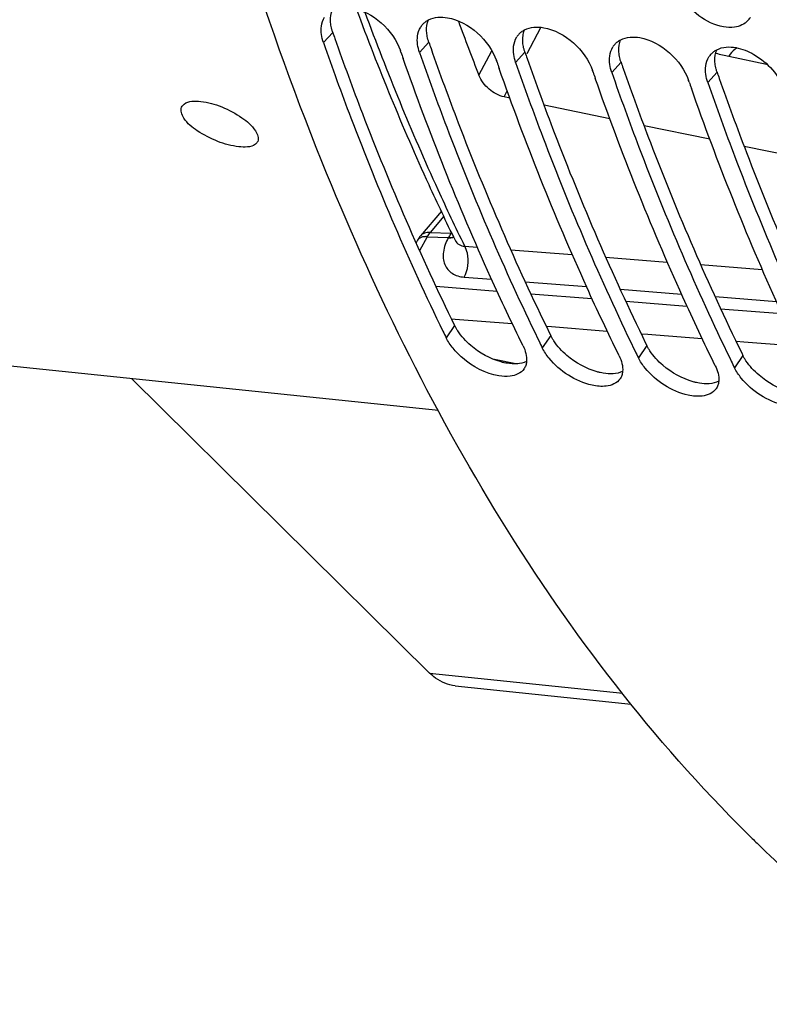
# Model space of a CAD drawing. Units: millimetres. Extents: x 0 to 594, y -34 to 420.
# Drawn here: x 187 to 194, y 44 to 54 of the extents above; entities that cross this region are included whole.
import ezdxf

# ---------------------------------------------------------------- set-up
doc = ezdxf.new("R2010")
doc.units = ezdxf.units.MM
doc.header["$LTSCALE"] = 32.67
doc.layers.get('0').update_dxf_attribs({"linetype": 'CONTINUOUS'})
doc.layers.add('AXES', color=7, linetype='CONTINUOUS')

msp = doc.modelspace()

# ---------------------------------------------------------------- linework, layer by layer
at = {"color": 9, "linetype": 'CONTINUOUS'}
for p, q in [((189.89926, 54.070238), (189.801858, 53.962553)), ((190.906722, 53.966008), (190.80932, 53.858324)), ((191.914184, 53.861779), (191.816782, 53.754095)), ((192.921646, 53.75755), (192.824244, 53.649866)), ((193.929108, 53.653321), (193.831706, 53.545637)), ((191.177388, 50.99593), (191.088642, 50.867427)), ((192.184851, 50.891701), (192.096104, 50.763198)), ((193.192313, 50.787472), (193.103566, 50.658968)), ((194.199775, 50.683243), (194.111028, 50.554739)), ((190.914746, 47.353663), (192.941221, 47.144009))]:
    msp.add_line(p, q, dxfattribs=at)
at = {"color": 7, "linetype": 'CONTINUOUS'}
for p, q in [((190.613887, 53.861799), (190.607827, 53.87917)), ((191.621349, 53.75757), (191.61529, 53.774941)), ((192.628812, 53.653341), (192.622752, 53.670712)), ((193.636274, 53.549112), (193.630214, 53.566482)), ((191.00689, 50.107292), (181.856129, 51.054004)), ((192.04954, 50.858461), (192.062283, 50.832288)), ((193.057002, 50.754232), (193.069746, 50.728059)), ((194.064465, 50.650003), (194.077208, 50.62383)), ((190.914746, 47.353663), (187.787917, 50.440318)), ((191.182664, 47.218564), (193.029533, 47.027492))]:
    msp.add_line(p, q, dxfattribs=at)
at = {"color": 3, "linetype": 'CONTINUOUS'}
for p, q in [((192.172049, 50.917789), (192.184851, 50.891701)), ((193.179512, 50.813559), (193.192313, 50.787472)), ((194.186974, 50.70933), (194.199775, 50.683243))]:
    msp.add_line(p, q, dxfattribs=at)
at = {"color": 7, "linetype": 'CONTINUOUS'}
for centre, radius, start, end in [((194.105462, 54.335015), 0.204345, 316.0859256, 327.8930243), ((190.988432, 54.02224), 0.19728, 137.0824936, 148.0932362), ((191.995894, 53.91801), 0.19728, 137.0824936, 148.0932362), ((193.003356, 53.813781), 0.19728, 137.0824936, 148.0932362), ((219.326216, 63.887962), 30.412526, 199.2488769, 199.3788591), ((194.010818, 53.709552), 0.19728, 137.0824936, 148.0932362), ((220.333678, 63.783733), 30.412526, 199.2488769, 199.3788591), ((221.34114, 63.679503), 30.412526, 199.2488769, 199.3788591), ((222.348603, 63.575274), 30.412526, 199.2488769, 199.3788591), ((213.495071, 61.87848), 24.965803, 205.9940623, 206.1706013), ((214.502533, 61.77425), 24.965803, 205.9940623, 206.1706013), ((215.509995, 61.670021), 24.965803, 205.9940623, 206.1706013), ((216.517457, 61.565792), 24.965803, 205.9940623, 206.1706013), ((191.786666, 50.622777), 0.14303, 325.9810221, 329.2100753), ((192.794128, 50.518548), 0.14303, 325.9810221, 329.2100753), ((193.801591, 50.414319), 0.14303, 325.9810221, 329.2100753), ((204.753909, 56.2628), 14.920887, 225.2208621, 225.7826855)]:
    msp.add_arc(centre, radius, start, end, dxfattribs=at)
at = {"color": 3, "linetype": 'CONTINUOUS'}
for centre in [(218.451433, 64.021144), (219.458895, 63.916915), (220.466357, 63.812686), (221.473819, 63.708457), (222.481282, 63.604228)]:
    msp.add_arc(centre, 30.23652, 199.2142949, 199.3450751, dxfattribs=at)
at = {"color": 7, "linetype": 'CONTINUOUS'}
for points, knots in [([(194.243997, 45.671548), (192.271463, 47.628892), (189.114014, 53.091809), (187.054319, 62.706932), (187.315323, 73.336855), (189.110708, 80.40811), (190.446679, 83.728223)], [0, 0, 0, 0, 0.208581834, 0.458574738, 0.731373331, 1, 1, 1, 1]), ([(190.843957, 54.156577), (190.852371, 54.16563), (190.87112, 54.182365), (190.892506, 54.195519), (190.903747, 54.201241)], [0, 0, 0, 0, 0.494906213, 1, 1, 1, 1]), ([(191.851419, 54.052348), (191.859833, 54.061401), (191.878582, 54.078136), (191.899968, 54.09129), (191.911209, 54.097012)], [0, 0, 0, 0, 0.494906213, 1, 1, 1, 1]), ([(192.858881, 53.948118), (192.867295, 53.957172), (192.886044, 53.973906), (192.90743, 53.987061), (192.918672, 53.992783)], [0, 0, 0, 0, 0.494906213, 1, 1, 1, 1]), ([(189.801858, 53.962553), (189.893932, 53.698364), (190.267496, 52.672149), (190.698805, 51.666648), (191.054821, 50.936517)], [0, 0, 0, 0, 0.256184891, 1, 1, 1, 1]), ([(193.866343, 53.843889), (193.874757, 53.852943), (193.893506, 53.869677), (193.914892, 53.882832), (193.926134, 53.888553)], [0, 0, 0, 0, 0.494906213, 1, 1, 1, 1]), ([(191.894612, 50.784043), (191.777551, 51.02225), (191.313061, 52.006895), (190.909851, 53.02014), (190.636707, 53.796688)], [0, 0, 0, 0, 0.243813538, 1, 1, 1, 1]), ([(190.80932, 53.858324), (190.900555, 53.596544), (191.270675, 52.579392), (191.697496, 51.582579), (192.04954, 50.858461)], [0, 0, 0, 0, 0.256123234, 1, 1, 1, 1]), ([(192.902074, 50.679814), (192.785013, 50.918021), (192.320523, 51.902666), (191.917313, 52.915911), (191.644169, 53.692458)], [0, 0, 0, 0, 0.243813538, 1, 1, 1, 1]), ([(191.816782, 53.754095), (191.908017, 53.492314), (192.278137, 52.475163), (192.704959, 51.47835), (193.057002, 50.754232)], [0, 0, 0, 0, 0.256123234, 1, 1, 1, 1]), ([(193.909536, 50.575585), (193.792475, 50.813791), (193.327985, 51.798437), (192.924775, 52.811681), (192.651631, 53.588229)], [0, 0, 0, 0, 0.243813538, 1, 1, 1, 1]), ([(192.824244, 53.649866), (192.915479, 53.388085), (193.285599, 52.370934), (193.712421, 51.374121), (194.064465, 50.650003)], [0, 0, 0, 0, 0.256123234, 1, 1, 1, 1]), ([(194.916998, 50.471356), (194.799937, 50.709562), (194.335447, 51.694208), (193.932237, 52.707452), (193.659093, 53.484)], [0, 0, 0, 0, 0.243813538, 1, 1, 1, 1]), ([(193.831706, 53.545637), (193.922941, 53.283856), (194.293062, 52.266705), (194.719883, 51.269892), (195.071927, 50.545773)], [0, 0, 0, 0, 0.256123234, 1, 1, 1, 1]), ([(188.914244, 52.871805), (188.83877, 52.879614), (188.68589, 52.920995), (188.487823, 53.025067), (188.343816, 53.13595), (188.298692, 53.251314), (188.314758, 53.286951)], [0, 0, 0, 0, 0.29150585, 0.601065955, 0.849816328, 1, 1, 1, 1]), ([(188.314758, 53.286951), (188.32028, 53.299199), (188.370988, 53.355764), (188.45621, 53.352915), (188.514876, 53.346846)], [0, 0, 0, 0, 0.185526735, 1, 1, 1, 1]), ([(188.514876, 53.346846), (188.590214, 53.339052), (188.742654, 53.295578), (188.939012, 53.186953), (189.079671, 53.075685), (189.128047, 52.962058), (189.112342, 52.927221)], [0, 0, 0, 0, 0.291846741, 0.60268209, 0.852753845, 1, 1, 1, 1]), ([(189.112342, 52.927221), (189.107059, 52.915503), (189.055932, 52.86068), (188.972346, 52.865794), (188.914244, 52.871805)], [0, 0, 0, 0, 0.180371624, 1, 1, 1, 1]), ([(191.757758, 50.465489), (191.719377, 50.461014), (191.536648, 50.472466), (191.366604, 50.564961), (191.258721, 50.657744)], [0, 0, 0, 0, 0.213566459, 1, 1, 1, 1]), ([(191.925919, 50.588718), (191.924057, 50.581797), (191.919502, 50.568317), (191.913127, 50.555587), (191.909536, 50.549561)], [0, 0, 0, 0, 0.505354281, 1, 1, 1, 1]), ([(191.931486, 50.620521), (191.931001, 50.615083), (191.929612, 50.604386), (191.927299, 50.593847), (191.925919, 50.588718)], [0, 0, 0, 0, 0.506888323, 1, 1, 1, 1]), ([(192.76522, 50.36126), (192.716526, 50.355582), (192.487981, 50.379952), (192.279893, 50.516634), (192.16767, 50.653966)], [0, 0, 0, 0, 0.216559038, 1, 1, 1, 1]), ([(192.933382, 50.484489), (192.93152, 50.477568), (192.926965, 50.464088), (192.920589, 50.451358), (192.916998, 50.445332)], [0, 0, 0, 0, 0.505354281, 1, 1, 1, 1]), ([(192.938948, 50.516292), (192.938463, 50.510853), (192.937074, 50.500157), (192.934762, 50.489618), (192.933382, 50.484489)], [0, 0, 0, 0, 0.506888323, 1, 1, 1, 1]), ([(193.772683, 50.257031), (193.723988, 50.251353), (193.495443, 50.275723), (193.287355, 50.412405), (193.175132, 50.549737)], [0, 0, 0, 0, 0.216559038, 1, 1, 1, 1]), ([(193.940844, 50.380259), (193.938982, 50.373338), (193.934427, 50.359859), (193.928052, 50.347129), (193.92446, 50.341103)], [0, 0, 0, 0, 0.505354281, 1, 1, 1, 1]), ([(193.94641, 50.412063), (193.945925, 50.406624), (193.944537, 50.395927), (193.942224, 50.385389), (193.940844, 50.380259)], [0, 0, 0, 0, 0.506888323, 1, 1, 1, 1]), ([(194.780145, 50.152802), (194.731451, 50.147124), (194.502905, 50.171494), (194.294817, 50.308175), (194.182594, 50.445508)], [0, 0, 0, 0, 0.216559038, 1, 1, 1, 1]), ([(191.18255, 47.218581), (191.109048, 47.226183), (191.010314, 47.268402), (190.934065, 47.334592), (190.914746, 47.353663)], [0, 0, 0, 0, 0.73133024, 1, 1, 1, 1]), ([(196.468972, 43.880327), (196.283218, 43.998199), (195.533033, 44.504073), (194.838967, 45.091624), (194.348355, 45.569002)], [0, 0, 0, 0, 0.243215331, 1, 1, 1, 1])]:
    msp.add_open_spline(points, degree=3, knots=knots, dxfattribs=at)
for points in [[(193.994899, 54.127784), (193.812589, 54.160839), (193.642397, 54.298502), (193.547508, 54.457642)], [(190.095898, 54.328036), (190.319218, 54.287614), (190.533138, 54.093476), (190.607827, 53.87917)], [(189.780659, 54.135161), (189.785035, 54.168563), (189.795678, 54.20215), (189.813497, 54.230739)], [(190.903747, 54.201241), (190.963423, 54.231615), (191.037469, 54.235733), (191.10336, 54.223806)], [(191.10336, 54.223806), (191.32668, 54.183385), (191.5406, 53.989247), (191.61529, 53.774941)], [(189.801858, 53.962553), (189.78278, 54.017292), (189.773129, 54.077684), (189.780659, 54.135161)], [(190.788121, 54.030932), (190.792497, 54.064334), (190.80314, 54.097921), (190.820959, 54.12651)], [(191.911209, 54.097012), (191.970886, 54.127386), (192.044931, 54.131504), (192.110822, 54.119577)], [(192.110822, 54.119577), (192.334142, 54.079156), (192.548062, 53.885018), (192.622752, 53.670712)], [(194.112824, 54.124888), (194.073943, 54.119025), (194.033588, 54.120769), (193.994899, 54.127784)], [(194.252668, 54.193286), (194.216682, 54.1559), (194.164136, 54.132625), (194.112824, 54.124888)], [(190.80932, 53.858324), (190.790242, 53.913063), (190.780591, 53.973455), (190.788121, 54.030932)], [(191.795583, 53.926703), (191.79996, 53.960104), (191.810602, 53.993692), (191.828421, 54.022281)], [(192.918672, 53.992783), (192.978348, 54.023157), (193.052394, 54.027275), (193.118284, 54.015348)], [(193.118284, 54.015348), (193.341605, 53.974927), (193.555524, 53.780789), (193.630214, 53.566482)], [(191.816782, 53.754095), (191.797704, 53.808834), (191.788053, 53.869226), (191.795583, 53.926703)], [(192.803046, 53.822474), (192.807422, 53.855875), (192.818064, 53.889463), (192.835883, 53.918052)], [(193.926134, 53.888553), (193.98581, 53.918928), (194.059856, 53.923045), (194.125747, 53.911119)], [(194.125747, 53.911119), (194.192363, 53.899061), (194.256795, 53.872321), (194.315372, 53.838381)], [(192.824244, 53.649866), (192.805167, 53.704605), (192.795515, 53.764997), (192.803046, 53.822474)], [(193.810508, 53.718244), (193.814884, 53.751646), (193.825527, 53.785234), (193.843345, 53.813823)], [(194.315372, 53.838381), (194.458234, 53.755606), (194.583338, 53.618166), (194.637676, 53.462253)], [(193.831706, 53.545637), (193.812629, 53.600376), (193.802977, 53.660767), (193.810508, 53.718244)], [(191.160208, 50.758196), (191.132664, 50.791902), (191.10784, 50.82836), (191.088642, 50.867427)], [(191.258721, 50.657744), (191.223163, 50.688325), (191.189883, 50.72188), (191.160208, 50.758196)], [(191.894612, 50.784043), (191.919256, 50.733896), (191.936452, 50.676176), (191.931486, 50.620521)], [(192.16767, 50.653966), (192.140126, 50.687673), (192.115302, 50.724131), (192.096104, 50.763198)], [(192.902074, 50.679814), (192.926718, 50.629666), (192.943914, 50.571947), (192.938948, 50.516292)], [(193.175132, 50.549737), (193.147588, 50.583444), (193.122765, 50.619902), (193.103566, 50.658968)], [(191.905217, 50.542756), (191.874168, 50.496764), (191.812877, 50.471916), (191.757758, 50.465489)], [(193.909536, 50.575585), (193.93418, 50.525437), (193.951376, 50.467718), (193.94641, 50.412063)], [(194.182594, 50.445508), (194.155051, 50.479215), (194.130227, 50.515672), (194.111028, 50.554739)], [(192.912679, 50.438527), (192.88163, 50.392535), (192.820339, 50.367687), (192.76522, 50.36126)], [(193.920141, 50.334298), (193.889092, 50.288306), (193.827801, 50.263458), (193.772683, 50.257031)]]:
    msp.add_open_spline(points, degree=3, dxfattribs=at)
at = {"color": 3, "linetype": 'CONTINUOUS'}
for points in [[(189.876035, 54.188497), (189.874582, 54.228046), (189.880177, 54.269128), (189.895498, 54.305617)], [(190.883497, 54.084267), (190.882044, 54.123817), (190.887639, 54.164899), (190.902961, 54.201388)], [(191.890959, 53.980038), (191.889506, 54.019587), (191.895101, 54.06067), (191.910423, 54.097159)], [(192.898421, 53.875809), (192.896968, 53.915358), (192.902563, 53.95644), (192.917885, 53.99293)], [(193.905883, 53.77158), (193.904431, 53.811129), (193.910026, 53.852211), (193.925347, 53.888701)], [(191.346188, 50.788126), (191.294358, 50.832626), (191.246897, 50.8836), (191.209273, 50.940619)], [(192.35365, 50.683897), (192.30182, 50.728397), (192.254359, 50.779371), (192.216736, 50.83639)], [(191.664537, 50.615116), (191.548255, 50.647749), (191.437822, 50.709452), (191.346188, 50.788126)], [(193.361112, 50.579668), (193.309282, 50.624168), (193.261821, 50.675142), (193.224198, 50.73216)], [(191.930942, 50.620438), (191.870231, 50.590137), (191.795257, 50.589462), (191.728343, 50.600705)], [(192.671999, 50.510886), (192.555717, 50.54352), (192.445284, 50.605222), (192.35365, 50.683897)], [(194.368574, 50.475439), (194.316744, 50.519939), (194.269284, 50.570913), (194.23166, 50.627931)], [(192.938404, 50.516209), (192.877693, 50.485907), (192.80272, 50.485233), (192.735805, 50.496476)], [(193.679462, 50.406657), (193.563179, 50.439291), (193.452746, 50.500993), (193.361112, 50.579668)], [(193.945866, 50.411979), (193.885155, 50.381678), (193.810182, 50.381004), (193.743267, 50.392247)], [(194.686924, 50.302428), (194.570641, 50.335062), (194.460209, 50.396764), (194.368574, 50.475439)]]:
    msp.add_open_spline(points, degree=3, dxfattribs=at)
for points, knots in [([(189.88264, 54.131596), (189.880805, 54.141131), (189.877866, 54.160032), (189.87638, 54.179105), (189.876035, 54.188497)], [0, 0, 0, 0, 0.508166595, 1, 1, 1, 1]), ([(189.89926, 54.070238), (189.895713, 54.080414), (189.88942, 54.100683), (189.88461, 54.121357), (189.88264, 54.131596)], [0, 0, 0, 0, 0.508230542, 1, 1, 1, 1]), ([(189.922047, 54.005092), (190.014327, 53.742245), (190.388636, 52.721505), (190.82075, 51.721651), (191.177388, 50.99593)], [0, 0, 0, 0, 0.256233148, 1, 1, 1, 1]), ([(190.890102, 54.027367), (190.888267, 54.036902), (190.885328, 54.055803), (190.883842, 54.074876), (190.883497, 54.084267)], [0, 0, 0, 0, 0.508166595, 1, 1, 1, 1]), ([(190.906722, 53.966008), (190.903175, 53.976185), (190.896882, 53.996454), (190.892072, 54.017127), (190.890102, 54.027367)], [0, 0, 0, 0, 0.508230542, 1, 1, 1, 1]), ([(190.92951, 53.900863), (191.020946, 53.64042), (191.391795, 52.628719), (191.819401, 51.637524), (192.172049, 50.917789)], [0, 0, 0, 0, 0.256170836, 1, 1, 1, 1]), ([(191.897564, 53.923138), (191.895729, 53.932673), (191.89279, 53.951574), (191.891304, 53.970647), (191.890959, 53.980038)], [0, 0, 0, 0, 0.508166595, 1, 1, 1, 1]), ([(191.914184, 53.861779), (191.910637, 53.871955), (191.904344, 53.892224), (191.899534, 53.912898), (191.897564, 53.923138)], [0, 0, 0, 0, 0.508230542, 1, 1, 1, 1]), ([(191.936972, 53.796634), (192.028408, 53.53619), (192.399257, 52.52449), (192.826863, 51.533295), (193.179512, 50.813559)], [0, 0, 0, 0, 0.256170836, 1, 1, 1, 1]), ([(192.905026, 53.818909), (192.903191, 53.828444), (192.900252, 53.847345), (192.898766, 53.866417), (192.898421, 53.875809)], [0, 0, 0, 0, 0.508166595, 1, 1, 1, 1]), ([(192.921646, 53.75755), (192.9181, 53.767726), (192.911806, 53.787995), (192.906997, 53.808669), (192.905026, 53.818909)], [0, 0, 0, 0, 0.508230542, 1, 1, 1, 1]), ([(192.944434, 53.692404), (193.03587, 53.431961), (193.406719, 52.42026), (193.834326, 51.429066), (194.186974, 50.70933)], [0, 0, 0, 0, 0.256170836, 1, 1, 1, 1]), ([(193.912488, 53.71468), (193.910654, 53.724215), (193.907714, 53.743115), (193.906228, 53.762188), (193.905883, 53.77158)], [0, 0, 0, 0, 0.508166595, 1, 1, 1, 1]), ([(193.929108, 53.653321), (193.925562, 53.663497), (193.919269, 53.683766), (193.914459, 53.70444), (193.912488, 53.71468)], [0, 0, 0, 0, 0.508230542, 1, 1, 1, 1]), ([(193.951896, 53.588175), (194.043332, 53.327732), (194.414181, 52.316031), (194.841788, 51.324837), (195.194436, 50.605101)], [0, 0, 0, 0, 0.256170836, 1, 1, 1, 1]), ([(191.209273, 50.940619), (191.2033, 50.949672), (191.192069, 50.967777), (191.181995, 50.986556), (191.177388, 50.99593)], [0, 0, 0, 0, 0.509426938, 1, 1, 1, 1]), ([(192.216736, 50.83639), (192.210762, 50.845443), (192.199531, 50.863548), (192.189457, 50.882327), (192.184851, 50.891701)], [0, 0, 0, 0, 0.509426938, 1, 1, 1, 1]), ([(193.224198, 50.73216), (193.218224, 50.741214), (193.206994, 50.759319), (193.19692, 50.778097), (193.192313, 50.787472)], [0, 0, 0, 0, 0.509426938, 1, 1, 1, 1]), ([(191.728343, 50.600705), (191.717768, 50.602482), (191.696361, 50.606735), (191.675214, 50.612119), (191.664537, 50.615116)], [0, 0, 0, 0, 0.491602565, 1, 1, 1, 1]), ([(194.23166, 50.627931), (194.225686, 50.636985), (194.214456, 50.65509), (194.204382, 50.673868), (194.199775, 50.683243)], [0, 0, 0, 0, 0.509426938, 1, 1, 1, 1]), ([(192.735805, 50.496476), (192.72523, 50.498253), (192.703824, 50.502506), (192.682676, 50.50789), (192.671999, 50.510886)], [0, 0, 0, 0, 0.491602565, 1, 1, 1, 1]), ([(193.743267, 50.392247), (193.732692, 50.394023), (193.711286, 50.398276), (193.690138, 50.403661), (193.679462, 50.406657)], [0, 0, 0, 0, 0.491602565, 1, 1, 1, 1])]:
    msp.add_open_spline(points, degree=3, knots=knots, dxfattribs=at)
at = {"layer": 'AXES', "color": 9, "linetype": 'CONTINUOUS'}
for p, q in [((191.936991, 53.849716), (192.081006, 54.121985)), ((191.431847, 53.620393), (191.567097, 53.876092)), ((194.052027, 53.81962), (194.448626, 53.73814)), ((191.695534, 53.393224), (191.728728, 53.455978)), ((191.062696, 52.142222), (190.919367, 51.973829)), ((190.888976, 51.928364), (190.809864, 51.778797)), ((190.888976, 51.928364), (191.111267, 51.918896)), ((190.919367, 51.973829), (191.141655, 51.964357)), ((191.145846, 51.96928), (191.141655, 51.964357)), ((191.111267, 51.918896), (191.110199, 51.916877)), ((191.283257, 51.829287), (191.414733, 51.81894)), ((191.764947, 51.791397), (192.410984, 51.740662)), ((192.760736, 51.713234), (193.407147, 51.662614)), ((193.756409, 51.635302), (194.403215, 51.584794)), ((190.979342, 51.409623), (191.621718, 51.358556)), ((191.277106, 51.504524), (191.564999, 51.482032)), ((191.917431, 51.454523), (192.560538, 51.404398)), ((191.975107, 51.330503), (192.617433, 51.279586)), ((192.912474, 51.377006), (193.555997, 51.326991)), ((192.970788, 51.251615), (193.61304, 51.200848)), ((193.907406, 51.299718), (194.551329, 51.249815)), ((193.966373, 51.172959), (194.608543, 51.122342)), ((191.142573, 51.068051), (191.182822, 51.064872)), ((191.182822, 51.064872), (191.781912, 51.0176)), ((192.137609, 50.989571), (192.192207, 50.985271)), ((192.192207, 50.985271), (192.776868, 50.93927)), ((193.132542, 50.911323), (193.201615, 50.905899)), ((193.201615, 50.905899), (193.28597, 50.899276)), ((193.28597, 50.899276), (193.771722, 50.861172)), ((194.127362, 50.833308), (194.211002, 50.826759)), ((194.211002, 50.826759), (194.766476, 50.783305)), ((191.576557, 50.646698), (191.834569, 50.59609))]:
    msp.add_line(p, q, dxfattribs=at)
at = {"layer": 'AXES', "color": 7, "linetype": 'CONTINUOUS'}
for p, q in [((191.755937, 53.380772), (191.695534, 53.393224)), ((192.804771, 53.164752), (192.114321, 53.306917)), ((193.85346, 52.949118), (193.163116, 53.09103)), ((194.902155, 52.733821), (194.212788, 52.875311)), ((191.037705, 52.1942), (190.817857, 51.935906)), ((190.787243, 51.890757), (190.772325, 51.862553))]:
    msp.add_line(p, q, dxfattribs=at)
msp.add_lwpolyline([(191.185034, 51.887777), (191.185892, 51.88592), (191.186882, 51.883447), (191.187546, 51.881437), (191.187935, 51.879966), (191.188013, 51.879614)], dxfattribs=at)
for centre, radius, start, end in [((217.297623, 63.748194), 27.777882, 200.1311419, 201.382936), ((191.008871, 51.773434), 0.250766, 139.6137747, 152.106243)]:
    msp.add_arc(centre, radius, start, end, dxfattribs=at)
at = {"layer": 'AXES', "color": 9, "linetype": 'CONTINUOUS'}
for centre, radius, start, end in [((194.465298, 55.841744), 2.063888, 254.5395252, 256.5754607), ((194.480595, 55.905645), 2.129594, 256.5742766, 258.3902795), ((191.148381, 52.154041), 0.189802, 267.9697128, 269.9664584)]:
    msp.add_arc(centre, radius, start, end, dxfattribs=at)
at = {"layer": 'AXES', "color": 7, "linetype": 'CONTINUOUS'}
for points, knots in [([(191.18501, 51.887825), (191.090262, 52.081176), (190.713942, 52.876239), (190.37978, 53.6911), (190.149565, 54.314181)], [0, 0, 0, 0, 0.244799324, 1, 1, 1, 1]), ([(191.695534, 53.393224), (191.637421, 53.405204), (191.530071, 53.467928), (191.453612, 53.564813), (191.431847, 53.620393)], [0, 0, 0, 0, 0.498512857, 1, 1, 1, 1])]:
    msp.add_open_spline(points, degree=3, knots=knots, dxfattribs=at)
at = {"layer": 'AXES', "color": 9, "linetype": 'CONTINUOUS'}
for points, knots in [([(191.283257, 51.829287), (191.187727, 52.024271), (190.808154, 52.82664), (190.471517, 53.649157), (190.23975, 54.278255)], [0, 0, 0, 0, 0.244635143, 1, 1, 1, 1]), ([(194.140992, 53.906805), (194.132588, 53.903288), (194.095853, 53.882391), (194.06869, 53.847907), (194.052027, 53.81962)], [0, 0, 0, 0, 0.217232146, 1, 1, 1, 1]), ([(190.919367, 51.973829), (190.899588, 51.974527), (190.86167, 51.970442), (190.829067, 51.949073), (190.817864, 51.935915)], [0, 0, 0, 0, 0.533847416, 1, 1, 1, 1]), ([(190.888976, 51.928364), (190.884597, 51.928593), (190.868365, 51.929014), (190.852018, 51.927674), (190.840419, 51.925204)], [0, 0, 0, 0, 0.269938893, 1, 1, 1, 1]), ([(191.141655, 51.964357), (191.138867, 51.961033), (191.127558, 51.946706), (191.117858, 51.931142), (191.111267, 51.918896)], [0, 0, 0, 0, 0.237770151, 1, 1, 1, 1]), ([(191.110199, 51.916877), (191.085677, 51.870515), (191.051291, 51.778711), (191.059118, 51.636137), (191.146403, 51.530395), (191.23269, 51.507996), (191.277106, 51.504524)], [0, 0, 0, 0, 0.290339509, 0.532517511, 0.753372176, 1, 1, 1, 1]), ([(191.110199, 51.916877), (191.115572, 51.916597), (191.135077, 51.916207), (191.154813, 51.918434), (191.168371, 51.92248)], [0, 0, 0, 0, 0.275506776, 1, 1, 1, 1]), ([(191.111266, 51.918894), (191.116448, 51.918624), (191.135337, 51.918225), (191.154428, 51.920266), (191.167637, 51.923976)], [0, 0, 0, 0, 0.274408592, 1, 1, 1, 1]), ([(191.185035, 51.887774), (191.193536, 51.870451), (191.221823, 51.838739), (191.262833, 51.829652), (191.283257, 51.829287)], [0, 0, 0, 0, 0.48577047, 1, 1, 1, 1]), ([(191.277106, 51.504524), (191.317981, 51.57831), (191.333006, 51.701151), (191.296026, 51.80631), (191.283257, 51.829287)], [0, 0, 0, 0, 0.762405707, 1, 1, 1, 1])]:
    msp.add_open_spline(points, degree=3, knots=knots, dxfattribs=at)
for points in [[(190.840419, 51.925204), (190.830095, 51.923005), (190.819835, 51.919558), (190.8107, 51.914269)], [(190.919367, 51.973829), (190.907454, 51.960032), (190.897382, 51.94454), (190.888976, 51.928364)], [(190.8107, 51.914269), (190.80112, 51.908721), (190.79242, 51.900543), (190.787243, 51.890757)]]:
    msp.add_open_spline(points, degree=3, dxfattribs=at)

doc.saveas('drawing.dxf')
